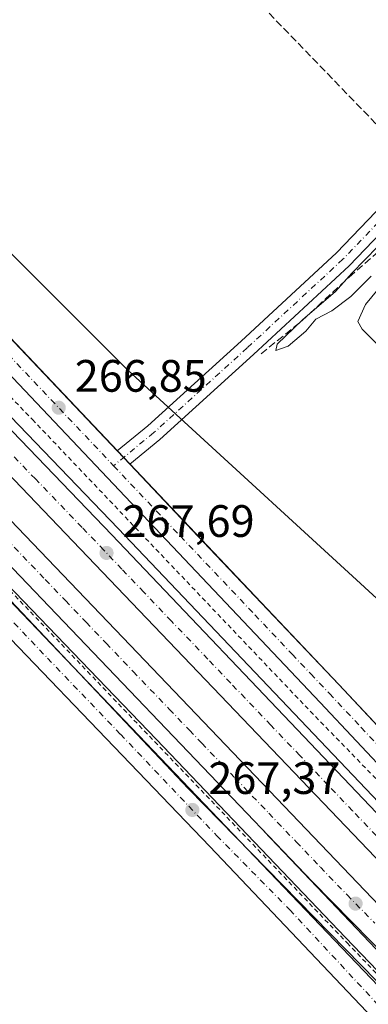
# Model space of a CAD drawing. Units: metres. Extents: x 626076 to 629572, y 4641665 to 4644027.
# Drawn here: x 628544 to 628621, y 4642485 to 4642702 of the extents above; entities that cross this region are included whole.
import ezdxf

# ---------------------------------------------------------------- set-up
doc = ezdxf.new("R2010")
doc.units = ezdxf.units.M
doc.header["$MEASUREMENT"] = 0
for name, pattern in [('DGN Style 2', [1.6480167562047852, 0.988810053722871, -0.6592067024819142]), ('DGN Style 3', [2.307223458686699, 1.648016756204785, -0.6592067024819142]), ('DGN Style 4', [2.6384748266838614, 1.318413404963828, -0.6592067024819142, 0.001648016756204785, -0.6592067024819142])]:
    doc.linetypes.add(name, pattern=pattern)
for name, color, linetype, lineweight in [('Alambrada', 7, 'DGN Style 2', 0), ('Arcén (en calzada doble)', 91, 'Continuous', 13), ('Carretera de calzada doble Cxs', 1, 'Continuous', 13), ('Carretera de calzada doble eje', 1, 'DGN Style 4', 0), ('Carretera de calzada única Cxs', 7, 'Continuous', 13), ('Carretera de calzada única eje', 7, 'DGN Style 4', 0), ('Conducción de hidrocarburos lineal', 6, 'DGN Style 3', 0), ('Corriente artificial lineal', 4, 'DGN Style 3', 13), ('Cultivos herbáceos CxS', 92, 'Continuous', 0), ('Curva de nivel normal', 30, 'Continuous', 0), ('Elemento construido', 1, 'Continuous', 0), ('Núcleo urbano CxS', 7, 'Continuous', 0), ('Pista pavimentada Cxs', 135, 'Continuous', 0), ('Pista pavimentada eje', 135, 'DGN Style 4', 0), ('Punto de cota en terreno', 7, 'Continuous', 0), ('Recinto industrial CxS', 135, 'Continuous', 0), ('Rótulo de punto de cota en terreno', 7, 'Continuous', 0), ('Valla', 7, 'DGN Style 2', 0)]:
    doc.layers.add(name, color=color, linetype=linetype, lineweight=lineweight)
doc.styles.add('Style-Arial', font='txt')

# ---------------------------------------------------------------- blocks, each defined once
blk = doc.blocks.new('*U12')
at = {"layer": 'Cultivos herbáceos CxS', "color": 92, "linetype": 'Continuous', "lineweight": 0}
blk.add_polyline3d([(628376.7800000003, 4642554.27, 269.0152999999991), (628399.6900000004, 4642576.33, 268.9945000000007), (628422.9159000004, 4642598.517899999, 268.9066000000021), (628422.9600000001, 4642598.560000001, 268.9026000000013), (628467.2999999998, 4642639.980000001, 268.0914000000048), (628477.9866000004, 4642639.269900001, 267.9707999999956), (628479.7236000003, 4642637.677999999, 267.9468000000052), (628492.8304000003, 4642625.6656, 267.9603999999963), (628494.3913000004, 4642624.235099999, 267.9314000000013), (628495.7938000001, 4642622.755100001, 267.9094000000041), (628544.7999999998, 4642571.043099999, 267.6554999999935), (628581.4996999997, 4642532.222300001, 267.4042999999947), (628581.5950999996, 4642532.123299999, 267.4033000000054), (628629.9133000001, 4642482.733700001, 267.1971000000049), (628671.4671999998, 4642439.329700001, 266.8874999999971), (628718.2433000002, 4642390.1523, 266.6560999999929), (628720.4029000001, 4642387.881899999, 266.6313999999985), (628767.0274999999, 4642339.0273, 266.4217000000062), (628810.6387, 4642292.762499999, 265.9380999999994)], dxfattribs=at)
blk = doc.blocks.new('5PATER')
at = {"layer": 'Punto de cota en terreno', "linetype": 'Continuous', "lineweight": 0}
h = blk.add_hatch(color=51, dxfattribs=at)
edge = h.paths.add_edge_path()
edge.add_ellipse((0, 0), major_axis=(-0.1095731443231308, -0.1110710700762829), ratio=0.9994222409660322, start_angle=0, end_angle=360)
blk = doc.blocks.new('*U24')
at = {"layer": 'Carretera de calzada única Cxs', "color": 7, "linetype": 'Continuous', "lineweight": 13}
for points in [[(628375.9200999998, 4642747.1801, 268.3168000000005), (628458.1101000002, 4642661.0601, 268.159799999994), (628509.5000999998, 4642607.610099999, 268.0323999999964), (628701.9200999998, 4642406.590100001, 266.8896999999997), (628756.4501, 4642349.4001, 266.5022999999928), (628777.2301000003, 4642327.770099999, 266.3929000000062), (628797.9401000004, 4642305.890100001, 266.2115000000049)], [(628784.1300999997, 4642312.340100001, 266.8987000000052), (628764.3201000001, 4642332.880100001, 266.7837), (628697.9801000003, 4642402.5801, 266.6918000000005), (628665.1001000004, 4642436.8101, 266.7627000000066), (628634.6001000004, 4642468.530099999, 266.9032000000007), (628586.2200999996, 4642519.4301, 267.2611000000034), (628520.9801000003, 4642587.290100001, 267.6183000000019), (628504.4901000002, 4642605.110099999, 267.750199999995), (628484.4600999998, 4642626.7501, 267.9214000000065), (628480.1101000002, 4642631.2501, 267.9511999999959), (628477.4501, 4642633.9901, 267.9199999999983), (628474.4962999999, 4642637.0417, 270.3597000000009), (628472.3657000001, 4642639.243100001, 271.5096999999951), (628471.1201, 4642640.530099999, 272.2035000000033), (628382.6300999997, 4642731.920100001, 268.3828000000067)]]:
    blk.add_polyline3d(points, dxfattribs=at)
blk = doc.blocks.new('*U25')
at = {"layer": 'Carretera de calzada única Cxs', "color": 7, "linetype": 'Continuous', "lineweight": 13}
for points in [[(628448.7801000001, 4642730.350099999, 267.0994999999967), (628497.2401000002, 4642679.040100001, 267.0237999999954), (628565.7699999996, 4642606.739600001, 266.8527000000031), (628568.5285, 4642603.829299999, 266.8037999999942), (628614.6501000002, 4642555.170100001, 266.7026000000042), (628670.8201000001, 4642495.390100001, 266.4882999999973), (628710.2301000003, 4642453.530099999, 266.3221999999951), (628784.8501000004, 4642375.460100001, 265.5286999999953), (628828.9301000005, 4642329.3201, 265.2428000000073), (628870.1101000002, 4642286.690099999, 265.0111999999936)], [(628866.0000999998, 4642282.770099999, 265.1494999999995), (628824.8400999998, 4642325.390100001, 265.5126000000019), (628780.7500999998, 4642371.540100001, 265.8191999999981), (628706.1101000002, 4642449.620100001, 266.3267999999953), (628666.6801000005, 4642491.5001, 266.5507000000071), (628610.5201000003, 4642551.270099999, 266.7930999999954), (628493.1201, 4642675.130100001, 267.0626000000047), (628487.3601000002, 4642681.420100001, 267.0623999999953), (628442.1501000002, 4642728.340100001, 267.1548000000039), (628409.4401000004, 4642762.780099999, 267.2722000000067), (628375.4001000002, 4642798.2401, 267.3120000000054)]]:
    blk.add_polyline3d(points, dxfattribs=at)

msp = doc.modelspace()

# ---------------------------------------------------------------- linework, layer by layer
at = {"layer": 'Alambrada', "color": 7, "linetype": 'DGN Style 2', "lineweight": 0}
msp.add_polyline3d([(628365.2100999998, 4642803.530099999, 267.6564000000071), (628426.0100999996, 4642739.540100001, 267.7226999999984), (628505.4700999996, 4642656.720100001, 267.5528000000049), (628547.0100999996, 4642613.690099999, 267.2850999999937), (628607.2100999998, 4642550.5101, 267.0078000000067), (628628.9600999998, 4642528.1501, 267.1992999999929), (628637.4600999998, 4642519.190099999, 266.9336999999941), (628638.8701, 4642517.710100001, 266.9406000000017), (628650.6401000004, 4642505.280099999, 266.8365000000049), (628672.7301000003, 4642482.2301, 266.7189999999973), (628727.2100999998, 4642425.210100001, 266.2814000000071), (628755.2200999996, 4642395.870100001, 266.1171999999933), (628758.6700999998, 4642392.290100001, 266.0960999999952), (628776.2801000001, 4642374.0101, 266.0004000000045), (628818.8000999996, 4642329.4301, 265.7134999999981), (628847.1300999997, 4642299.860099999, 265.4456000000064)], dxfattribs=at)
at = {"layer": 'Arcén (en calzada doble)', "color": 91, "linetype": 'Continuous', "lineweight": 13}
for points in [[(628345.9301000005, 4642819.210100001, 267.9853000000003), (628460.0900999998, 4642700.1601, 267.9162999999971), (628491.0100999996, 4642667.470100001, 268.179099999994), (628565.9901000002, 4642589.590100001, 267.4853000000003), (628662.3701, 4642488.380100001, 267.039499999999), (628790.6201, 4642354.600099999, 266.1579999999958), (628862.2901, 4642279.640100001, 265.418399999995), (628929.5900999998, 4642209.850099999, 264.7299999999959), (628997.8101000005, 4642137.0101, 264.6784999999945), (629118.6101000002, 4642006.950099999, 264.7149999999965), (629213.5301000001, 4641907.700099999, 263.9602000000014), (629239.1401000004, 4641881.7301, 263.7127999999939), (629346.1801000005, 4641769.790100001, 264.1313999999985), (629376.8000999996, 4641736.8101, 264.3267000000051), (629400.3101000005, 4641712.2501, 264.4649000000064), (629401.4294999996, 4641710.953700001, 264.5388999999996)], [(628372.8601000002, 4642753.710100001, 268.3533000000025), (628436.1401000004, 4642687.090100001, 268.2743999999948), (628492.1601, 4642629.2301, 268.098800000007), (628533.9600999998, 4642585.100099999, 267.9640999999974), (628574.3300999999, 4642543.110099999, 267.6448999999994), (628616.1300999997, 4642499.370100001, 267.3678000000073), (628683.2801000001, 4642429.5001, 267.0075999999972), (628713.9501, 4642397.5101, 266.8087999999989), (628764.0301000001, 4642345.0101, 266.5381999999955), (628798.9600999998, 4642308.9001, 266.2191000000021)], [(628598.1901000004, 4642522.8101, 267.5397999999986), (628812.0100999996, 4642298.270099999, 266.1367999999929), (628852.6901000004, 4642255.8201, 265.5322000000015), (628894.6401000004, 4642211.960100001, 265.0195999999996), (628943.8201000001, 4642160.360099999, 264.8457999999956)]]:
    msp.add_polyline3d(points, dxfattribs=at)
at = {"layer": 'Carretera de calzada doble Cxs', "color": 1, "linetype": 'Continuous', "lineweight": 13}
for points in [[(629119.8400999998, 4641992.2601, 264.9101999999984), (629079.7200999996, 4642035.610099999, 265.0910000000004), (629040.0800999999, 4642078.4101, 265.1886999999988), (629002.6201, 4642118.6801, 264.9989999999962), (628951.7500999998, 4642172.940099999, 264.9646000000066), (628904.9200999998, 4642222.3201, 264.9930000000023), (628827.5201000003, 4642302.800100001, 265.9959999999992), (628791.2901, 4642340.800100001, 266.4091000000044), (628753.5601000005, 4642380.110099999, 266.688599999994), (628638.9501, 4642500.090100001, 267.3269), (628459.9301000005, 4642687.050100001, 268.3055000000023), (628334.5900999998, 4642817.880100001, 268.2960000000021), (628272.5900999998, 4642882.090100001, 267.9315000000061), (628238.4301000005, 4642916.940099999, 267.6736999999994), (628183.7401000002, 4642972.190099999, 267.0663000000059), (628116.1901000004, 4643039.220100001, 266.0991999999969), (628084.2500999998, 4643070.5801, 265.5850000000065), (628026.6501000002, 4643126.7501, 265.1447999999946), (627995.1201, 4643157.450099999, 265.0647000000026), (627964.0601000005, 4643187.9101, 265.1410999999935), (627917.5800999999, 4643232.7301, 265.3423999999941), (627902.0401, 4643247.920100001, 268.4174000000057)], [(627895.8400999998, 4643244.600099999, 268.2731000000058), (628019.8300999999, 4643124.120100001, 265.1040000000066), (628067.1401000004, 4643077.4101, 265.450800000006), (628142.5800999999, 4643003.920100001, 266.5577999999951), (628218.6601, 4642927.390100001, 267.5371000000014), (628308.7701000003, 4642834.9901, 268.2338000000018), (628444.3300999999, 4642693.5701, 268.344299999997), (628566.9801000003, 4642565.550100001, 267.7927000000054), (628656.0301000001, 4642472.530099999, 267.2981), (628730.9101, 4642394.390100001, 266.8910000000033), (628817.4401000004, 4642303.880100001, 266.0776999999944), (628858.1201, 4642261.4301, 265.5964999999997), (628900.0900999998, 4642217.5601, 265.0694999999978), (628942.7701000003, 4642172.630100001, 264.9232000000048), (628970.6300999997, 4642143.9801, 264.9618999999948), (629029.2001, 4642084.7501, 265.1827999999951), (629043.6801000005, 4642070.220100001, 265.2234000000026), (629067.9001000002, 4642045.090100001, 265.1370000000024), (629119.8400999998, 4641992.2601, 264.9101999999984)], [(629114.8400999998, 4641987.140100001, 264.9205999999977), (629095.4801000003, 4642007.200099999, 264.9746000000014), (629074.5900999998, 4642028.7501, 265.0786999999983), (629063.9700999996, 4642039.340100001, 265.1122000000032), (629043.3101000005, 4642059.300100001, 265.1293000000005), (629038.3601000002, 4642064.4901, 265.1202000000048), (629023.8601000002, 4642079.030099999, 265.0893000000069), (628943.8201000001, 4642160.360099999, 264.8457999999956), (628891.7801000001, 4642218.350099999, 265.0527000000002), (628866.4700999996, 4642246.020099999, 265.3715999999986), (628860.1901000004, 4642252.280099999, 265.4548999999971), (628831.7401000002, 4642283.2401, 267.0524000000005), (628760.9301000005, 4642357.040100001, 266.6138999999966), (628719.6101000002, 4642398.850099999, 266.8534000000073), (628681.8400999998, 4642437.460100001, 267.062699999995), (628608.8300999999, 4642511.700099999, 267.469299999997), (628439.2901, 4642688.7501, 268.2819000000018), (628303.7600999996, 4642830.140100001, 268.176999999996), (628258.0401, 4642877.030099999, 267.8396999999969)], [(628300.7801000001, 4642864.050100001, 267.9611000000005), (628318.3201000001, 4642844.6801, 268.054099999994), (628344.5000999998, 4642817.8301, 268.1306000000041), (628458.6501000002, 4642698.790100001, 268.0926999999938), (628489.5701000001, 4642666.100099999, 268.4997000000003), (628564.5601000005, 4642588.220100001, 267.6079000000027), (628660.9401000004, 4642487.0101, 267.0997999999963), (628789.1901000004, 4642353.2301, 266.2796999999992), (628860.8601000002, 4642278.270099999, 265.4983000000066), (628928.1501000002, 4642208.4801, 264.730899999995), (628996.3601000002, 4642135.6601, 264.7467000000034), (629125.3800999997, 4641997.0001, 264.8013999999966)], [(628308.7701000003, 4642834.9901, 268.2338000000018), (628444.3300999999, 4642693.5701, 268.344299999997), (628566.9801000003, 4642565.550100001, 267.7927000000054), (628656.0301000001, 4642472.530099999, 267.2981), (628730.9101, 4642394.390100001, 266.8910000000033), (628817.4401000004, 4642303.880100001, 266.0776999999944)], [(628831.7401000002, 4642283.2401, 267.0524000000005), (628760.9301000005, 4642357.040100001, 266.6138999999966), (628719.6101000002, 4642398.850099999, 266.8534000000073), (628681.8400999998, 4642437.460100001, 267.062699999995), (628608.8300999999, 4642511.700099999, 267.469299999997), (628439.2901, 4642688.7501, 268.2819000000018), (628303.7600999996, 4642830.140100001, 268.176999999996)], [(628344.5000999998, 4642817.8301, 268.1306000000041), (628458.6501000002, 4642698.790100001, 268.0926999999938), (628489.5701000001, 4642666.100099999, 268.4997000000003), (628564.5601000005, 4642588.220100001, 267.6079000000027), (628660.9401000004, 4642487.0101, 267.0997999999963), (628789.1901000004, 4642353.2301, 266.2796999999992), (628860.8601000002, 4642278.270099999, 265.4983000000066), (628928.1501000002, 4642208.4801, 264.730899999995), (628996.3601000002, 4642135.6601, 264.7467000000034), (629125.3800999997, 4641997.0001, 264.8013999999966), (629119.8400999998, 4641992.2601, 264.9101999999984), (629079.7200999996, 4642035.610099999, 265.0910000000004), (629040.0800999999, 4642078.4101, 265.1886999999988), (629002.6201, 4642118.6801, 264.9989999999962), (628951.7500999998, 4642172.940099999, 264.9646000000066), (628904.9200999998, 4642222.3201, 264.9930000000023), (628827.5201000003, 4642302.800100001, 265.9959999999992), (628791.2901, 4642340.800100001, 266.4091000000044), (628753.5601000005, 4642380.110099999, 266.688599999994), (628638.9501, 4642500.090100001, 267.3269), (628459.9301000005, 4642687.050100001, 268.3055000000023), (628334.5900999998, 4642817.880100001, 268.2960000000021)]]:
    msp.add_polyline3d(points, dxfattribs=at)
at = {"layer": 'Carretera de calzada doble eje', "color": 1, "linetype": 'DGN Style 4', "lineweight": 0}
for points in [[(628622.9600999998, 4642521.8301, 267.8315000000002), (628617.6901000004, 4642527.360099999, 267.6892999999982), (628612.2801000001, 4642533.0001, 268.3175000000047), (628606.0900999998, 4642539.5101, 267.9174000000057), (628599.6700999998, 4642546.210100001, 267.4663), (628594.0000999998, 4642552.1601, 267.5062000000034), (628590.8000999996, 4642555.5101, 267.5130999999965), (628585.7701000003, 4642560.790100001, 267.5549000000028), (628577.7100999998, 4642569.200099999, 267.6057000000001), (628571.6201, 4642575.610099999, 267.6272000000026), (628566.7701000003, 4642580.670100001, 267.6551000000036), (628562.8201000001, 4642584.8201, 267.7007000000012), (628557.9801000003, 4642589.880100001, 267.6965999999957), (628547.7001, 4642600.550100001, 267.7744999999995), (628542.8501000004, 4642605.610099999, 267.7869999999967)], [(628539.2301000003, 4642589.450099999, 267.922900000005), (628546.7600999996, 4642581.5801, 267.8730999999971), (628549.8601000002, 4642578.350099999, 267.8558000000049), (628554.3000999996, 4642573.720100001, 267.8310000000056), (628558.8601000002, 4642568.950099999, 267.7985000000044), (628563.3000999996, 4642564.3201, 267.7728000000061), (628569.2600999996, 4642558.090100001, 267.7255000000005), (628577.2301000003, 4642549.770099999, 267.6959999999963), (628581.6700999998, 4642545.140100001, 267.6858000000066), (628584.4001000002, 4642542.280099999, 267.6649000000034), (628588.8400999998, 4642537.6501, 267.6193999999959), (628591.7901, 4642534.5601, 267.6160999999993), (628599.1901000004, 4642526.8301, 267.5657999999967), (628605.2801000001, 4642520.4801, 267.5602000000072), (628610.6001000004, 4642514.920100001, 267.5152999999991), (628616.4901000002, 4642508.770099999, 267.4587999999931), (628622.6001000004, 4642502.5601, 267.4032000000007)]]:
    msp.add_polyline3d(points, dxfattribs=at)
at = {"layer": 'Carretera de calzada única Cxs', "color": 7, "linetype": 'Continuous', "lineweight": 13, "extrusion": (0.00838885210416741, -0.008849864928230271, 0.9999256507616587), "elevation": -35546.66441832831, "flags": 128}
msp.add_lwpolyline([(628544.1710370714, 4642471.049100897), (628541.4121239147, 4642473.959414867)], dxfattribs=at)
at = {"layer": 'Carretera de calzada única Cxs', "color": 7, "linetype": 'Continuous', "lineweight": 13}
for points in [[(628866.0000999998, 4642282.770099999, 265.1494999999995), (628824.8400999998, 4642325.390100001, 265.5126000000019), (628780.7500999998, 4642371.540100001, 265.8191999999981), (628706.1101000002, 4642449.620100001, 266.3267999999953), (628666.6801000005, 4642491.5001, 266.5507000000071), (628610.5201000003, 4642551.270099999, 266.7930999999954), (628493.1201, 4642675.130100001, 267.0626000000047), (628487.3601000002, 4642681.420100001, 267.0623999999953), (628442.1501000002, 4642728.340100001, 267.1548000000039), (628409.4401000004, 4642762.780099999, 267.2722000000067), (628375.4001000002, 4642798.2401, 267.3120000000054)], [(628446.0500999996, 4642753.020099999, 266.6187999999966), (628445.1001000004, 4642749.3201, 266.754700000005), (628444.6601, 4642746.200099999, 266.8534000000073), (628444.9501, 4642739.9101, 267.0109999999986), (628446.7500999998, 4642733.880100001, 267.0774999999995), (628448.7801000001, 4642730.350099999, 267.0994999999967), (628497.2401000002, 4642679.040100001, 267.0237999999954), (628565.7698999997, 4642606.739499999, 266.8527000000031)], [(628375.9200999998, 4642747.1801, 268.3168000000005), (628458.1101000002, 4642661.0601, 268.159799999994), (628509.5000999998, 4642607.610099999, 268.0323999999964), (628701.9200999998, 4642406.590100001, 266.8896999999997), (628756.4501, 4642349.4001, 266.5022999999928), (628777.2301000003, 4642327.770099999, 266.3929000000062), (628797.9401000004, 4642305.890100001, 266.2115000000049)], [(628818.5796999997, 4642276.977499999, 268.3837000000058), (628808.8701, 4642287.530099999, 266.3393000000069), (628784.1300999997, 4642312.340100001, 266.8987000000052), (628764.3201000001, 4642332.880100001, 266.7837), (628697.9801000003, 4642402.5801, 266.6918000000005), (628665.1001000004, 4642436.8101, 266.7627000000066), (628634.6001000004, 4642468.530099999, 266.9032000000007), (628586.2200999996, 4642519.4301, 267.2611000000034), (628520.9801000003, 4642587.290100001, 267.6183000000019), (628504.4901000002, 4642605.110099999, 267.750199999995), (628484.4600999998, 4642626.7501, 267.9214000000065), (628480.1101000002, 4642631.2501, 267.9511999999959), (628477.4501, 4642633.9901, 267.9199999999983), (628474.4962999999, 4642637.0417, 270.3597000000009)], [(628568.5285, 4642603.829299999, 266.8037999999942), (628614.6501000002, 4642555.170100001, 266.7026000000042), (628670.8201000001, 4642495.390100001, 266.4882999999973), (628677.2698999997, 4642488.539899999, 266.3574999999983)]]:
    msp.add_polyline3d(points, dxfattribs=at)
at = {"layer": 'Carretera de calzada única eje', "color": 7, "linetype": 'DGN Style 4', "lineweight": 0}
for points in [[(628445.0601000005, 4642729.780099999, 267.0905000000057), (628445.4700999996, 4642729.340100001, 267.0890999999974), (628451.1201, 4642723.4801, 267.0930999999982), (628463.2301000003, 4642710.6501, 267.0421000000061), (628468.8800999997, 4642704.790100001, 267.0292999999947), (628474.5301000001, 4642698.920100001, 267.0102000000043), (628486.6501000002, 4642686.100099999, 267.0019000000029), (628492.3000999996, 4642680.2301, 266.9703000000009), (628495.1801000005, 4642677.0801, 266.988400000002), (628508.0900999998, 4642663.470100001, 266.9465999999957), (628520.9901000002, 4642649.850099999, 266.9484999999986), (628564.9515000005, 4642603.477499999, 266.8313999999955)], [(628474.7736999998, 4642640.114499999, 269.5850999999966), (628481.9401000004, 4642632.720100001, 267.8898999999947), (628487.5301000001, 4642626.960100001, 267.8723999999929), (628508.7901, 4642605.030099999, 267.8611999999994), (628510.3201000001, 4642603.4001, 267.8546999999962), (628529.7701000003, 4642582.720100001, 267.742499999993), (628550.3601000002, 4642561.0101, 267.5930999999982), (628566.4700999996, 4642544.220100001, 267.4734000000026), (628587.7301000003, 4642521.840100001, 267.3049000000028), (628603.8400999998, 4642505.5001, 267.2621999999974), (628624.4301000005, 4642483.340100001, 267.141300000003), (628640.0401, 4642467.280099999, 267.0908000000054), (628661.0800999999, 4642444.890100001, 266.9257999999973), (628687.7001, 4642417.140100001, 266.7531000000017), (628719.3800999997, 4642383.710100001, 266.6392999999953), (628745.1101000002, 4642357.0701, 266.4986000000063), (628771.9600999998, 4642329.3201, 266.5414000000019), (628803.5100999996, 4642297.090100001, 266.4257999999973), (628821.2615, 4642277.990700001, 266.6989000000031)], [(628564.9515000005, 4642603.477499999, 266.8313999999955), (628579.7001, 4642587.920100001, 266.8053000000073), (628596.1401000004, 4642570.5701, 266.7756999999983), (628604.3601000002, 4642561.890100001, 266.7345999999961), (628608.4700999996, 4642557.5601, 266.7021999999997), (628612.5800999999, 4642553.220100001, 266.684500000003), (628619.6001000004, 4642545.7501, 266.7041999999929), (628626.6300999997, 4642538.280099999, 266.6435999999958)]]:
    msp.add_polyline3d(points, dxfattribs=at)
at = {"layer": 'Conducción de hidrocarburos lineal', "color": 6, "linetype": 'DGN Style 3', "lineweight": 0, "extrusion": (0.003801270900862094, -0.003931153845947786, 0.9999850480727088), "elevation": -15596.12986586148, "flags": 128}
msp.add_lwpolyline([(628566.4499265073, 4642706.078474227), (628846.5170781019, 4642416.446236234)], dxfattribs=at)
at = {"layer": 'Corriente artificial lineal', "color": 4, "linetype": 'DGN Style 3', "lineweight": 13}
msp.add_polyline3d([(628597.4981000006, 4642628.1514, 266.0019000000029), (628606.4939000001, 4642635.427400001, 265.6293000000005), (628616.9450000003, 4642645.084799999, 265.4658000000054), (628627.2637999998, 4642654.080600001, 265.3705999999947), (628635.3335999995, 4642663.076500001, 265.1460999999982), (628642.6096000001, 4642671.410800001, 265.1708000000072), (628649.8857000005, 4642680.0098, 265.1445999999996), (628655.8388, 4642687.418199999, 265.0359000000026), (628660.8658999996, 4642694.2974, 264.9253999999929), (628664.0409000004, 4642699.3244, 264.8148999999976)], dxfattribs=at)
at = {"layer": 'Cultivos herbáceos CxS', "color": 92, "linetype": 'Continuous', "lineweight": 0}
msp.add_polyline3d([(628467.2999999998, 4642639.980000001, 268.0914000000048), (628477.9866000004, 4642639.269900001, 267.9707999999956), (628479.7236000003, 4642637.677999999, 267.9468000000052), (628492.8304000003, 4642625.6656, 267.9603999999963), (628494.3913000004, 4642624.235099999, 267.9314000000013), (628495.7938000001, 4642622.755100001, 267.9094000000041), (628544.7999999998, 4642571.043099999, 267.6554999999935), (628581.4996999997, 4642532.222300001, 267.4042999999947), (628581.5950999996, 4642532.123299999, 267.4033000000054), (628629.9133000001, 4642482.733700001, 267.1971000000049), (628671.4671999998, 4642439.329700001, 266.8874999999971), (628718.2433000002, 4642390.1523, 266.6560999999929), (628720.4029000001, 4642387.881899999, 266.6313999999985), (628767.0274999999, 4642339.0273, 266.4217000000062), (628810.6387, 4642292.762499999, 265.9380999999994), (628818.5796999997, 4642276.977399999, 265.7195999999968), (628792.3568000002, 4642254.090100001, 266.0749000000069), (628787.8812999995, 4642248.868600001, 266.2937999999995), (628781.4175000006, 4642241.327500001, 266.6809999999969), (628776.2370999996, 4642235.283700001, 267.2692999999999), (628774.5251000002, 4642233.286400001, 267.591499999995), (628768.4606, 4642226.009, 268.3968000000023), (628768.3618999999, 4642225.8906, 268.4109000000026)], dxfattribs=at)
at = {"layer": 'Curva de nivel normal', "color": 30, "linetype": 'Continuous', "lineweight": 0, "elevation": 265, "flags": 128}
for points in [[(628621.7999999998, 4642645.300100001), (628617.3399999999, 4642640.8101), (628613.1600000003, 4642637.630100001), (628609.6299999999, 4642635.8101), (628607.3799999999, 4642633.1801), (628603.5, 4642629.8301), (628600.7599999999, 4642628.880100001), (628601.0800000001, 4642630.3301), (628606.6799999997, 4642635.6601), (628613.9600000001, 4642641.9101), (628617.5599999997, 4642645.9901), (628623.2800000003, 4642651.860099999)], [(628623.4400000004, 4642629.9801), (628619.8600000005, 4642633.600099999), (628618.8499999996, 4642635.280099999), (628620.5700000003, 4642639.050100001), (628628.5999999996, 4642648.790100001)]]:
    msp.add_lwpolyline(points, dxfattribs=at)
at = {"layer": 'Elemento construido', "color": 1, "linetype": 'Continuous', "lineweight": 0}
msp.add_polyline3d([(628448.7801000001, 4642730.350099999, 267.0994999999967), (628497.2401000002, 4642679.040100001, 267.0237999999954), (628614.6501000002, 4642555.170100001, 266.7026000000042), (628670.8201000001, 4642495.390100001, 266.4882999999973), (628677.2701000003, 4642488.540100001, 266.3574999999983)], dxfattribs=at)
at = {"layer": 'Núcleo urbano CxS', "color": 7, "linetype": 'Continuous', "lineweight": 0}
for points in [[(628277.5146000005, 4642934.877599999, 266.0255999999936), (628277.8811999997, 4642934.449899999, 266.0500999999931), (628278.5988999996, 4642933.612500001, 266.0954999999958), (628325.7895000001, 4642878.5549, 266.75), (628366.2231000002, 4642835.9911, 266.7152999999962), (628389.9744999995, 4642810.4375, 266.9692000000068), (628430.5815000003, 4642768.5187, 266.8999999999942), (628465.9559000004, 4642734.074100001, 266.5307999999932), (628480.3580999998, 4642720.181700001, 266.4321999999956), (628515.7253000002, 4642676.953299999, 267.0803000000014), (628568.1218999998, 4642624.555299999, 266.5148000000045), (628630.9974999997, 4642566.917300001, 265.7798999999941), (628667.6744999997, 4642519.7589, 266.1312999999937), (628796.1749999998, 4642383.4658, 264.6946999999927)], [(628277.5146000005, 4642934.877599999, 266.0255999999936), (628277.8811999997, 4642934.449899999, 266.0500999999931), (628278.5988999996, 4642933.612500001, 266.0954999999958), (628325.7895000001, 4642878.5549, 266.75), (628366.2231000002, 4642835.9911, 266.7152999999962), (628389.9744999995, 4642810.4375, 266.9692000000068), (628430.5815000003, 4642768.5187, 266.8999999999942), (628465.9559000004, 4642734.074100001, 266.5307999999932), (628480.3580999998, 4642720.181700001, 266.4321999999956), (628515.7253000002, 4642676.953299999, 267.0803000000014), (628568.1218999998, 4642624.555299999, 266.5148000000045), (628630.9974999997, 4642566.917300001, 265.7798999999941), (628667.6744999997, 4642519.7589, 266.1312999999937), (628796.1749999998, 4642383.4658, 264.6946999999927)], [(628389.9744999995, 4642810.4375, 266.9692000000068), (628430.5815000003, 4642768.5187, 266.8999999999942), (628465.9559000004, 4642734.074100001, 266.5307999999932), (628480.3580999998, 4642720.181700001, 266.4321999999956), (628515.7253000002, 4642676.953299999, 267.0803000000014), (628568.1218999998, 4642624.555299999, 266.5148000000045), (628630.9974999997, 4642566.917300001, 265.7798999999941), (628667.6744999997, 4642519.7589, 266.1312999999937), (628796.1749999998, 4642383.4658, 264.6946999999927), (628797.6288000002, 4642381.923800001, 264.5905000000057), (628798.4374000002, 4642381.066099999, 264.6040000000066), (628840.5817, 4642336.365900001, 264.5117999999929), (628860.2304999996, 4642323.266100001, 264.3699999999953), (628891.6683, 4642295.757099999, 263.3255999999965)], [(628810.6387, 4642292.762499999, 265.9380999999994), (628767.0274999999, 4642339.0273, 266.4217000000062), (628720.4029000001, 4642387.881899999, 266.6313999999985), (628718.2433000002, 4642390.1523, 266.6560999999929), (628671.4671999998, 4642439.329700001, 266.8874999999971), (628629.9133000001, 4642482.733700001, 267.1971000000049), (628581.5950999996, 4642532.123299999, 267.4033000000054), (628581.4996999997, 4642532.222300001, 267.4042999999947), (628544.7999999998, 4642571.043099999, 267.6554999999935), (628495.7938000001, 4642622.755100001, 267.9094000000041), (628494.3913000004, 4642624.235099999, 267.9314000000013), (628492.8304000003, 4642625.6656, 267.9603999999963), (628479.7236000003, 4642637.677999999, 267.9468000000052), (628477.9866000004, 4642639.269900001, 267.9707999999956), (628467.2999999998, 4642639.980000001, 268.0914000000048), (628458.9800000006, 4642648.92, 268.2035999999935), (628452.3200000003, 4642656.01, 268.3227000000043), (628444.3857000005, 4642664.240499999, 268.2988999999943), (628438.5250000004, 4642670.32, 268.3365999999951), (628424.7300000006, 4642684.630000001, 268.297900000005), (628386.6136999996, 4642724.151900001, 268.2853000000032)], [(628630.9974999997, 4642566.917300001, 265.7798999999941), (628568.1218999998, 4642624.555299999, 266.5148000000045), (628515.7253000002, 4642676.953299999, 267.0803000000014), (628480.3580999998, 4642720.181700001, 266.4321999999956)], [(628467.2999999998, 4642639.980000001, 268.0914000000048), (628477.9866000004, 4642639.269900001, 267.9707999999956), (628479.7236000003, 4642637.677999999, 267.9468000000052), (628492.8304000003, 4642625.6656, 267.9603999999963), (628494.3913000004, 4642624.235099999, 267.9314000000013), (628495.7938000001, 4642622.755100001, 267.9094000000041), (628544.7999999998, 4642571.043099999, 267.6554999999935), (628581.4996999997, 4642532.222300001, 267.4042999999947), (628581.5950999996, 4642532.123299999, 267.4033000000054), (628629.9133000001, 4642482.733700001, 267.1971000000049), (628671.4671999998, 4642439.329700001, 266.8874999999971), (628718.2433000002, 4642390.1523, 266.6560999999929), (628720.4029000001, 4642387.881899999, 266.6313999999985), (628767.0274999999, 4642339.0273, 266.4217000000062), (628810.6387, 4642292.762499999, 265.9380999999994), (628818.5796999997, 4642276.977399999, 265.7195999999968), (628792.3568000002, 4642254.090100001, 266.0749000000069), (628787.8812999995, 4642248.868600001, 266.2937999999995), (628781.4175000006, 4642241.327500001, 266.6809999999969), (628776.2370999996, 4642235.283700001, 267.2692999999999), (628774.5251000002, 4642233.286400001, 267.591499999995), (628768.4606, 4642226.009, 268.3968000000023), (628768.3618999999, 4642225.8906, 268.4109000000026)]]:
    msp.add_polyline3d(points, dxfattribs=at)
at = {"layer": 'Pista pavimentada Cxs', "color": 135, "linetype": 'Continuous', "lineweight": 0, "extrusion": (0.00838885210416741, -0.008849864928230271, 0.9999256507616587), "elevation": -35546.66441832831, "flags": 128}
msp.add_lwpolyline([(628544.1710370714, 4642471.049100897), (628541.4121239147, 4642473.959414867)], dxfattribs=at)
at = {"layer": 'Pista pavimentada Cxs', "color": 135, "linetype": 'Continuous', "lineweight": 0}
for points in [[(628675.9627, 4642720.924500001, 264.7017999999953), (628663.2685000002, 4642701.883300001, 264.936600000001), (628652.2396999998, 4642685.899499999, 265.1567000000068), (628636.2583, 4642667.6807, 265.3001999999979), (628616.9773000004, 4642647.6029, 265.5601000000024), (628595.8130999999, 4642628.029899999, 265.885500000004), (628575.1322999997, 4642609.258300001, 266.5783999999985), (628568.5285, 4642603.829299999, 266.8037999999942), (628565.7699999996, 4642606.739600001, 266.8527000000031), (628572.5164999999, 4642612.285900001, 266.5537999999942), (628593.1108999997, 4642630.9793, 266.1897000000026), (628614.1743000001, 4642650.459100001, 265.4334999999992), (628633.3107000003, 4642670.386299999, 265.3910999999935), (628649.0793000003, 4642688.362500001, 265.2090999999928), (628659.9581000004, 4642704.128699999, 264.7142000000022)], [(628675.9627, 4642720.924500001, 264.7017999999953), (628663.2685000002, 4642701.883300001, 264.936600000001), (628652.2396999998, 4642685.899499999, 265.1567000000068), (628636.2583, 4642667.6807, 265.3001999999979), (628616.9773000004, 4642647.6029, 265.5601000000024), (628595.8130999999, 4642628.029899999, 265.885500000004), (628575.1322999997, 4642609.258300001, 266.5783999999985), (628568.5285, 4642603.829299999, 266.8037999999942)], [(628565.7698999997, 4642606.739499999, 266.8527000000031), (628572.5164999999, 4642612.285900001, 266.5537999999942), (628593.1108999997, 4642630.9793, 266.1897000000026), (628614.1743000001, 4642650.459100001, 265.4334999999992), (628633.3107000003, 4642670.386299999, 265.3910999999935), (628649.0793000003, 4642688.362500001, 265.2090999999928), (628659.9581000004, 4642704.128699999, 264.7142000000022)]]:
    msp.add_polyline3d(points, dxfattribs=at)
at = {"layer": 'Pista pavimentada eje', "color": 135, "linetype": 'DGN Style 4', "lineweight": 0}
msp.add_polyline3d([(628661.6133000003, 4642703.006100001, 264.9180000000051), (628650.6595000002, 4642687.130899999, 265.216499999995), (628634.7845000002, 4642669.033500001, 265.3552000000054), (628615.5756999999, 4642649.030900001, 265.5167999999976), (628594.4619000005, 4642629.504699999, 266.0424000000057), (628573.8243000006, 4642610.772100001, 266.554999999993), (628564.9515000005, 4642603.477499999, 266.8313999999955)], dxfattribs=at)
at = {"layer": 'Recinto industrial CxS', "color": 135, "linetype": 'Continuous', "lineweight": 0, "extrusion": (0.2472784849742265, 0.2321555789652929, 0.9407216049523583), "elevation": 1233488.880067411, "flags": 128}
msp.add_lwpolyline([(2954456.710611026, -3420319.14618526), (2954493.722320822, -3420318.955623566), (2954556.327301653, -3420318.641732886), (2954615.451699822, -3420318.459519934), (2954626.903810624, -3420318.418547353)], dxfattribs=at)
at = {"layer": 'Recinto industrial CxS', "color": 135, "linetype": 'Continuous', "lineweight": 0, "extrusion": (0.005867272782267774, -0.006189711175449317, 0.9999636306314661), "elevation": -24781.58499036419, "flags": 128}
msp.add_lwpolyline([(628554.7638876544, 4642540.828127734), (628553.3845110643, 4642542.28325561)], dxfattribs=at)
at = {"layer": 'Recinto industrial CxS', "color": 135, "linetype": 'Continuous', "lineweight": 0, "extrusion": (0.0109100933151002, -0.01150966198920079, 0.999874240864695), "elevation": -46310.28927715722, "flags": 128}
msp.add_lwpolyline([(628528.2020841377, 4642378.31701897), (628526.8225192762, 4642379.77221536)], dxfattribs=at)
at = {"layer": 'Recinto industrial CxS', "color": 135, "linetype": 'Continuous', "lineweight": 0}
for points in [[(628643.6144000003, 4642524.3443, 266.625199999995), (628614.6501000002, 4642555.170100001, 266.7026000000042), (628586.1505000005, 4642585.2378, 266.8024000000005), (628568.5285, 4642603.829299999, 266.8037999999942), (628567.1492999997, 4642605.284399999, 266.8356000000058), (628565.7699999996, 4642606.739600001, 266.8527000000031), (628540.3082999998, 4642633.6022, 266.9257000000071), (628497.2401000002, 4642679.040100001, 267.0237999999954), (628456.6435000002, 4642722.024300001, 267.0733000000037)], [(628677.2699999996, 4642488.539999999, 266.3574999999983), (628670.8201000001, 4642495.390100001, 266.4882999999973), (628658.7314999999, 4642508.2556, 266.4943000000058), (628643.6144000003, 4642524.3443, 266.625199999995), (628614.6501000002, 4642555.170100001, 266.7026000000042), (628586.1505000005, 4642585.2378, 266.8024000000005), (628568.5285, 4642603.829299999, 266.8037999999942)]]:
    msp.add_polyline3d(points, dxfattribs=at)
at = {"layer": 'Valla', "color": 7, "linetype": 'DGN Style 2', "lineweight": 0}
msp.add_polyline3d([(628386.8501000004, 4642738.0001, 268.3475000000035), (628483.8101000005, 4642636.790100001, 268.0810999999958), (628485.2200999996, 4642635.3201, 268.0599999999977), (628496.4600999998, 4642623.5801, 268.0770000000048), (628559.1901000004, 4642558.0801, 267.694399999993), (628616.5100999996, 4642498.210100001, 267.3702999999951), (628648.2401000002, 4642465.0601, 267.1811000000016), (628723.1201, 4642386.9301, 266.8657999999996), (628809.6601, 4642296.420100001, 266.1570999999968), (628850.3300999999, 4642253.9801, 265.5532999999996), (628892.2801000001, 4642210.120100001, 265.0090999999957), (628934.9600999998, 4642165.190099999, 264.7695999999996), (628963.0301000001, 4642136.530099999, 264.9404000000068), (628993.5301000001, 4642105.5801, 264.9854999999953), (629021.6700999998, 4642077.2401, 265.069399999993), (629036.1700999998, 4642062.690099999, 265.1254000000045), (629064.5900999998, 4642032.640100001, 265.1255999999994), (629085.4401000004, 4642011.3301, 265.0350000000035), (629108.3701, 4641988.090100001, 264.9735999999975), (629131.0100999996, 4641964.5101, 264.7835999999952), (629149.3000999996, 4641945.210100001, 264.6760999999969), (629167.9401000004, 4641925.850099999, 264.5304999999935), (629176.6201, 4641916.0101, 264.5290999999997), (629174.6300999997, 4641914.2601, 264.4394000000029)], dxfattribs=at)

# ---------------------------------------------------------------- block references
at = {"layer": 'Carretera de calzada única Cxs', "color": 7, "linetype": 'Continuous', "lineweight": 13}
for name in ['*U24', '*U25']:
    msp.add_blockref(name, (0, 0), dxfattribs=at)
at = {"layer": 'Cultivos herbáceos CxS', "color": 92, "linetype": 'Continuous', "lineweight": 0}
msp.add_blockref('*U12', (0, 0), dxfattribs=at)
at = {"layer": 'Punto de cota en terreno', "color": 7, "linetype": 'Continuous', "lineweight": 0, "xscale": 10, "yscale": 10, "zscale": 10}
for p in [(628552.8399999999, 4642616.27, 266.8500000000058), (628563.3899999997, 4642584.24, 267.6900000000023), (628582.3399999999, 4642527.529999999, 267.3699999999953), (628618.3700000001, 4642506.869999999, 267.5299999999988)]:
    msp.add_blockref('5PATER', p, dxfattribs=at)

# ---------------------------------------------------------------- texts
at = {"layer": 'Rótulo de punto de cota en terreno', "color": 7, "linetype": 'Continuous', "lineweight": 0, "style": 'Style-Arial'}
for s, p in [('266,85', (628556.3678000001, 4642619.797800001)), ('267,69', (628566.9177999999, 4642587.7678)), ('267,37', (628585.8678000001, 4642531.057800001))]:
    msp.add_text(s, height=7.000000000000002, dxfattribs=at).set_placement(p)

doc.saveas('drawing.dxf')
